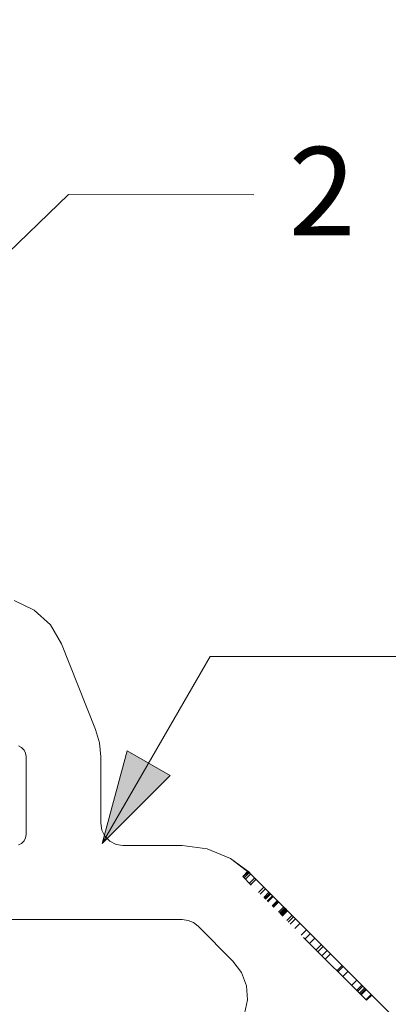
# Model space of a CAD drawing. Units: inches. Extents: x -9 to 9, y -6 to 6.
# Drawn here: x -1.5 to -1, y -4.2 to -2.9 of the extents above; entities that cross this region are included whole.
import ezdxf

# ---------------------------------------------------------------- set-up
doc = ezdxf.new("R2010")
doc.units = ezdxf.units.IN
doc.header["$LTSCALE"] = 0.5
doc.header["$MEASUREMENT"] = 0
doc.linetypes.add('ISO-02 Dashed', pattern=[0.3, 0.24, -0.06])
doc.layers.add('Roof', color=7, linetype='Continuous', lineweight=13)
doc.layers.add('us top fix mini', color=7, linetype='Continuous', lineweight=5)
doc.styles.add('Arial', font='Arial.ttf')

# ---------------------------------------------------------------- blocks, each defined once
blk = doc.blocks.new('Group-51-1')
at = {"layer": 'us top fix mini', "color": 7, "linetype": 'Continuous', "lineweight": 5}
for p, q in [((-1.5036, -3.6574), (-1.5304, -3.6445)), ((-1.5036, -3.6574), (-1.5304, -3.6445)), ((-1.4817, -3.6775), (-1.5036, -3.6574)), ((-1.4817, -3.6775), (-1.5036, -3.6574)), ((-1.4668, -3.7032), (-1.4817, -3.6775)), ((-1.4668, -3.7032), (-1.4817, -3.6775)), ((-1.421, -3.8187), (-1.4668, -3.7032)), ((-1.421, -3.8187), (-1.4668, -3.7032)), ((-1.4157, -3.8368), (-1.421, -3.8187)), ((-1.4157, -3.8368), (-1.421, -3.8187)), ((-1.4139, -3.8556), (-1.4157, -3.8368)), ((-1.4139, -3.8556), (-1.4157, -3.8368)), ((-1.5248, -3.8408), (-1.5206, -3.8429)), ((-1.5248, -3.8408), (-1.5206, -3.8429)), ((-1.5206, -3.8429), (-1.5173, -3.8463)), ((-1.5206, -3.8429), (-1.5173, -3.8463)), ((-1.5173, -3.8463), (-1.5151, -3.8504)), ((-1.5173, -3.8463), (-1.5151, -3.8504)), ((-1.5151, -3.8504), (-1.5144, -3.8551)), ((-1.5151, -3.8504), (-1.5144, -3.8551)), ((-1.5144, -3.8551), (-1.5144, -3.9601)), ((-1.5144, -3.8551), (-1.5144, -3.9601)), ((-1.4139, -3.9451), (-1.4139, -3.8556)), ((-1.4139, -3.9451), (-1.4139, -3.8556)), ((-1.4124, -3.9544), (-1.4139, -3.9451)), ((-1.4124, -3.9544), (-1.4139, -3.9451)), ((-1.4082, -3.9627), (-1.4124, -3.9544)), ((-1.4082, -3.9627), (-1.4124, -3.9544)), ((-1.5173, -3.9689), (-1.5206, -3.9722)), ((-1.5173, -3.9689), (-1.5206, -3.9722)), ((-1.5151, -3.9647), (-1.5173, -3.9689)), ((-1.5151, -3.9647), (-1.5173, -3.9689)), ((-1.5144, -3.9601), (-1.5151, -3.9647)), ((-1.5144, -3.9601), (-1.5151, -3.9647)), ((-1.4016, -3.9694), (-1.4082, -3.9627)), ((-1.4016, -3.9694), (-1.4082, -3.9627)), ((-1.3932, -3.9736), (-1.4016, -3.9694)), ((-1.3932, -3.9736), (-1.4016, -3.9694)), ((-1.5206, -3.9722), (-1.5248, -3.9743)), ((-1.5206, -3.9722), (-1.5248, -3.9743)), ((-1.3839, -3.9751), (-1.3932, -3.9736)), ((-1.3839, -3.9751), (-1.3932, -3.9736)), ((-1.304, -3.9751), (-1.3839, -3.9751)), ((-1.304, -3.9751), (-1.3839, -3.9751)), ((-1.2703, -3.9795), (-1.304, -3.9751)), ((-1.2703, -3.9795), (-1.304, -3.9751)), ((-1.239, -3.9925), (-1.2703, -3.9795)), ((-1.239, -3.9925), (-1.2703, -3.9795)), ((-1.239, -3.9925), (-1.212, -4.0132)), ((-1.2154, -4.0099), (-1.239, -3.9925)), ((-1.239, -3.9925), (-1.212, -4.0132)), ((-1.2154, -4.0099), (-1.239, -3.9925)), ((-1.2149, -4.0104), (-1.2154, -4.0099)), ((-1.2154, -4.0099), (-1.2149, -4.0104)), ((-1.215, -4.0103), (-1.2154, -4.0099)), ((-1.2149, -4.0104), (-1.2148, -4.0105)), ((-1.2135, -4.0117), (-1.2149, -4.0104)), ((-1.2149, -4.0104), (-1.2148, -4.0105)), ((-1.2148, -4.0105), (-1.2149, -4.0104)), ((-1.2148, -4.0105), (-1.2143, -4.0109)), ((-1.2132, -4.012), (-1.2148, -4.0105)), ((-1.2148, -4.0105), (-1.212, -4.0132)), ((-1.2148, -4.0105), (-1.2143, -4.0109)), ((-1.2143, -4.0109), (-1.2148, -4.0105)), ((-1.212, -4.0132), (-1.2148, -4.0105)), ((-1.2147, -4.0106), (-1.2135, -4.0117)), ((-1.2143, -4.0109), (-1.2138, -4.0114)), ((-1.2143, -4.0109), (-1.214, -4.0112)), ((-1.2135, -4.0117), (-1.212, -4.0132)), ((-1.2135, -4.0117), (-1.2135, -4.0117)), ((-1.2135, -4.0117), (-1.212, -4.0132)), ((-1.2135, -4.0117), (-1.2135, -4.0117)), ((-1.2132, -4.012), (-1.2134, -4.0119)), ((-1.212, -4.0132), (-1.2132, -4.012)), ((-1.212, -4.0132), (-1.2132, -4.012)), ((-1.212, -4.0132), (-1.2121, -4.0131)), ((-1.212, -4.0132), (-0.9408, -4.2844)), ((-1.212, -4.0132), (-0.9408, -4.2844)), ((-1.1654, -4.0598), (-1.165, -4.0602)), ((-1.165, -4.0602), (-1.1651, -4.0601)), ((-1.1651, -4.0601), (-1.165, -4.0602)), ((-1.5789, -4.0751), (-1.304, -4.0751)), ((-1.5789, -4.0751), (-1.304, -4.0751)), ((-1.304, -4.0751), (-1.2962, -4.0761)), ((-1.304, -4.0751), (-1.2962, -4.0761)), ((-1.2962, -4.0761), (-1.289, -4.0791)), ((-1.2962, -4.0761), (-1.289, -4.0791)), ((-1.289, -4.0791), (-1.2827, -4.0839)), ((-1.289, -4.0791), (-1.2827, -4.0839)), ((-1.2827, -4.0839), (-1.2356, -4.131)), ((-1.2827, -4.0839), (-1.2356, -4.131)), ((-1.2356, -4.131), (-1.2241, -4.1463)), ((-1.2356, -4.131), (-1.2241, -4.1463)), ((-1.2241, -4.1463), (-1.2175, -4.1643)), ((-1.2241, -4.1463), (-1.2175, -4.1643)), ((-1.2175, -4.1643), (-1.2162, -4.1834)), ((-1.2175, -4.1643), (-1.2162, -4.1834)), ((-1.2162, -4.1834), (-1.2203, -4.2021)), ((-1.2162, -4.1834), (-1.2203, -4.2021))]:
    blk.add_line(p, q, dxfattribs=at)
at = {"layer": 'us top fix mini', "color": 8, "linetype": 'ISO-02 Dashed', "lineweight": 5, "true_color": 0x808080}
for p, q in [((-1.2225, -4.017), (-1.2154, -4.0099)), ((-1.222, -4.0175), (-1.2149, -4.0104)), ((-1.2219, -4.0176), (-1.2148, -4.0105)), ((-1.2206, -4.0189), (-1.2135, -4.0117)), ((-1.2154, -4.0099), (-1.2148, -4.0105)), ((-1.215, -4.0103), (-1.212, -4.0132)), ((-1.2148, -4.0105), (-1.2147, -4.0106)), ((-1.2143, -4.0109), (-1.2134, -4.0119)), ((-1.214, -4.0112), (-1.212, -4.0132)), ((-1.0555, -4.184), (-1.2225, -4.017)), ((-1.2189, -4.0207), (-1.2117, -4.0135)), ((-1.2134, -4.0261), (-1.2063, -4.0189)), ((-1.2117, -4.0279), (-1.2045, -4.0207)), ((-1.2012, -4.0383), (-1.194, -4.0312)), ((-1.199, -4.0406), (-1.1918, -4.0334)), ((-1.1942, -4.0453), (-1.1871, -4.0381)), ((-1.1932, -4.0463), (-1.186, -4.0392)), ((-1.193, -4.0465), (-1.1858, -4.0394)), ((-1.1926, -4.047), (-1.1854, -4.0398)), ((-1.1918, -4.0477), (-1.1846, -4.0405)), ((-1.1893, -4.0502), (-1.1822, -4.043)), ((-1.1885, -4.051), (-1.1813, -4.0439)), ((-1.183, -4.0565), (-1.1758, -4.0494)), ((-1.1823, -4.0572), (-1.1751, -4.05)), ((-1.1815, -4.0581), (-1.1743, -4.0509)), ((-1.1811, -4.0584), (-1.1739, -4.0513)), ((-1.1774, -4.0478), (-1.177, -4.0482)), ((-1.177, -4.0482), (-1.1759, -4.0492)), ((-1.1744, -4.0651), (-1.1672, -4.058)), ((-1.173, -4.0666), (-1.1658, -4.0594)), ((-1.1726, -4.0669), (-1.1654, -4.0598)), ((-1.1722, -4.0673), (-1.1651, -4.0601)), ((-1.1721, -4.0675), (-1.1649, -4.0603)), ((-1.1717, -4.0678), (-1.1646, -4.0606)), ((-1.1709, -4.0687), (-1.1637, -4.0615)), ((-1.1704, -4.0691), (-1.1633, -4.0619)), ((-1.1695, -4.07), (-1.1623, -4.0628)), ((-1.1692, -4.0703), (-1.1621, -4.0631)), ((-1.1619, -4.0633), (-1.1691, -4.0705)), ((-1.1654, -4.0598), (-1.165, -4.0602)), ((-1.165, -4.0602), (-1.1619, -4.0633)), ((-1.1632, -4.0763), (-1.156, -4.0692)), ((-1.161, -4.0785), (-1.1538, -4.0714)), ((-1.1583, -4.0812), (-1.1511, -4.0741)), ((-1.1523, -4.0872), (-1.1451, -4.0801)), ((-1.1435, -4.096), (-1.1363, -4.0888)), ((-1.1384, -4.1012), (-1.1312, -4.094)), ((-1.1323, -4.1072), (-1.1251, -4.1001)), ((-1.1236, -4.1159), (-1.1164, -4.1088)), ((-1.121, -4.1185), (-1.1138, -4.1114)), ((-1.1157, -4.1238), (-1.1086, -4.1166)), ((-1.1112, -4.1284), (-1.104, -4.1212)), ((-1.0956, -4.144), (-1.0884, -4.1368)), ((-1.0941, -4.1454), (-1.087, -4.1382)), ((-1.0875, -4.152), (-1.0803, -4.1448)), ((-1.0758, -4.1638), (-1.0686, -4.1566)), ((-1.0689, -4.1706), (-1.0618, -4.1634)), ((-1.0676, -4.1719), (-1.0604, -4.1648)), ((-1.0651, -4.1744), (-1.0579, -4.1672)), ((-1.0637, -4.1758), (-1.0566, -4.1686)), ((-1.063, -4.1765), (-1.0558, -4.1694)), ((-1.0628, -4.1768), (-1.0556, -4.1696)), ((-1.0563, -4.1832), (-1.0492, -4.176)), ((-1.0561, -4.1834), (-1.0489, -4.1763)), ((-1.0556, -4.1839), (-1.0484, -4.1767)), ((-1.0483, -4.1769), (-1.0555, -4.184))]:
    blk.add_line(p, q, dxfattribs=at)
blk = doc.blocks.new('Callout')
at = {"layer": 'Roof', "linetype": 'Continuous', "lineweight": 0}
blk.add_hatch(color=7, dxfattribs=at).paths.add_polyline_path([(0.1663, 0.0335), (0.2913, 0), (0.1663, -0.0335)])
at = {"layer": 'Roof', "color": 7, "linetype": 'Continuous', "lineweight": 5}
for p, q in [((-0.125, 0.2165), (0, 0)), ((0, 0), (0.2913, 0))]:
    blk.add_line(p, q, dxfattribs=at)
at = {"layer": 'Roof', "color": 7, "linetype": 'Continuous', "lineweight": 5, "flags": 128}
blk.add_lwpolyline([(0.1663, 0.0335), (0.2913, 0), (0.1663, -0.0335)], close=True, dxfattribs=at)
at = {"layer": 'Roof', "color": 7, "insert": (-0.2041, 0.2249), "char_height": 0.1193, "width": 0.102692, "attachment_point": 1, "rotation": 120, "line_spacing_factor": 0.959385, "style": 'Arial'}
blk.add_mtext('1', dxfattribs=at)
blk = doc.blocks.new('Callout-1')
at = {"layer": 'Roof', "linetype": 'Continuous', "lineweight": 0}
blk.add_hatch(color=7, dxfattribs=at).paths.add_polyline_path([(0.1487, 0.0335), (0.2737, 0), (0.1487, -0.0335)])
at = {"layer": 'Roof', "color": 7, "linetype": 'Continuous', "lineweight": 5}
for p, q in [((-0.1798, 0.1737), (0, 0)), ((0, 0), (0.2737, 0))]:
    blk.add_line(p, q, dxfattribs=at)
at = {"layer": 'Roof', "color": 7, "linetype": 'Continuous', "lineweight": 5, "flags": 128}
blk.add_lwpolyline([(0.1487, 0.0335), (0.2737, 0), (0.1487, -0.0335)], close=True, dxfattribs=at)
at = {"layer": 'Roof', "color": 7, "insert": (-0.2582, 0.16), "char_height": 0.1193, "width": 0.102692, "attachment_point": 1, "rotation": 135.9971, "line_spacing_factor": 0.959385, "style": 'Arial'}
blk.add_mtext('2', dxfattribs=at)

msp = doc.modelspace()

# ---------------------------------------------------------------- block references
at = {"layer": 'Roof', "color": 7}
for name, p, rotation in [('Callout-1', (-1.4575, -3.097), 224.0028900388679), ('Callout', (-1.2662, -3.72), 239.9999999999999)]:
    msp.add_blockref(name, p, dxfattribs=dict(at, rotation=rotation))
msp.add_blockref('Group-51-1', (0, 0), dxfattribs=at)

doc.saveas('drawing.dxf')
